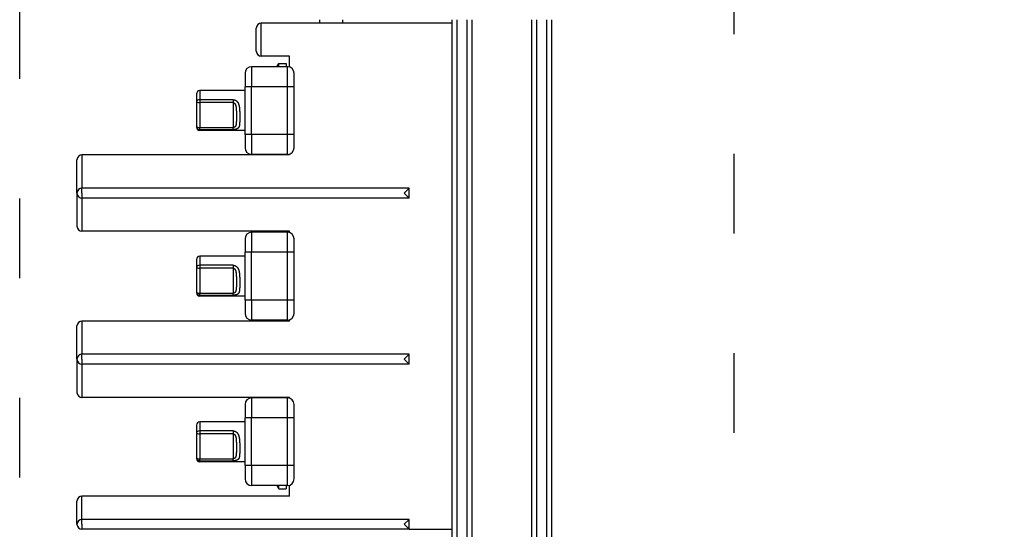
# Model space of a CAD drawing. Extents: x -1465 to 420, y -1051 to 750.
# Drawn here: x -1215 to -1067, y -21 to 56 of the extents above; entities that cross this region are included whole.
import ezdxf
from ezdxf.enums import TextEntityAlignment as Align

# ---------------------------------------------------------------- set-up
doc = ezdxf.new("R2010")
doc.units = 0
doc.linetypes.add('DASHSPACE', pattern=[30, 12, -18])
doc.layers.get('0').update_dxf_attribs({"linetype": 'CONTINUOUS'})
doc.styles.get("Standard").update_dxf_attribs({"font": 'isocp.shx'})
doc.dimstyles.get("Standard").update_dxf_attribs({"dimtxt": 2.5, "dimasz": 2.5, "dimexe": 1.25, "dimexo": 0.625, "dimtad": 1, "dimcen": 2.5, "dimazin": 3, "dimtfac": 1, "dimtmove": 0, "dimatfit": 3})

# ---------------------------------------------------------------- blocks, each defined once
blk = doc.blocks.new('*D213')
at = {"color": 6}
blk.add_line((-1169.765771, 104.982027), (-1066.642572, 104.982027), dxfattribs=at)
for points in [[(-1167.83392, 105.499666), (-1169.765771, 104.982027), (-1167.83392, 104.464388)], [(-1109.322622, 104.464388), (-1107.390771, 104.982027), (-1109.322622, 105.499666)]]:
    blk.add_lwpolyline(points, dxfattribs=at)
blk.add_text('62.5', height=2.5, dxfattribs=at).set_placement((-1076.816919, 106.982027), (-1066.642572, 106.982027), align=Align.FIT)
blk = doc.blocks.new('BLOCK399')
at = {"color": 7, "ltscale": 0.0875}
for p, q in [((-19.5, -4.75), (-19.5, -1.25)), ((-46.5, -75.95), (-46.5, -72.45)), ((-45.75, -75.2), (-45.75, -71.7))]:
    blk.add_line(p, q, dxfattribs=at)
at = {"color": 7}
for p, q in [((10, -0.5), (-18.75, -0.5)), ((10, -153.9), (10, 0)), ((10.75, -153.9), (10.75, 0)), ((12.25, -153.9), (12.25, 0)), ((13, -153.9), (13, 0)), ((22, -153.9), (22, 0)), ((22.75, -153.9), (22.75, 0)), ((24.25, -153.9), (24.25, 0)), ((25, -153.9), (25, 0)), ((-14.5, -20.35), (-45.75, -20.35)), ((3.5, -25.35), (-45.75, -25.35)), ((3.5, -26.85), (-45.75, -26.85)), ((-14.5, -31.85), (-45.75, -31.85)), ((-14.5, -45.35), (-45.75, -45.35)), ((3.5, -50.35), (-45.75, -50.35)), ((3.5, -51.85), (-45.75, -51.85)), ((-14.5, -56.85), (-45.75, -56.85)), ((-14.5, -71.7), (-45.75, -71.7)), ((3.5, -75.2), (-45.75, -75.2)), ((3.5, -76.7), (-45.75, -76.7))]:
    blk.add_line(p, q, dxfattribs=at)
at = {"color": 7, "ltscale": 0.125}
for p, q in [((-18.75, -5.5), (-18.75, -0.5)), ((-23, -12.04), (-28, -12.04)), ((-23, -12.48), (-28, -12.48)), ((-28, -16.24), (-23, -16.24)), ((-28, -16.55), (-23, -16.55)), ((-45.75, -20.35), (-45.75, -25.35)), ((-46.5, -26.1), (-46.5, -21.1)), ((-46.5, -26.1), (-46.5, -31.1)), ((-45.75, -26.85), (-45.75, -31.85)), ((-23, -36.96), (-28, -36.96)), ((-23, -37.4), (-28, -37.4)), ((-28, -41.16), (-23, -41.16)), ((-28, -41.47), (-23, -41.47)), ((-45.75, -45.35), (-45.75, -50.35)), ((-46.5, -51.1), (-46.5, -46.1)), ((-46.5, -51.1), (-46.5, -56.1)), ((-45.75, -51.85), (-45.75, -56.85)), ((-23, -61.89), (-28, -61.89)), ((-23, -62.33), (-28, -62.33)), ((-28, -66.09), (-23, -66.09)), ((-28, -66.4), (-23, -66.4))]:
    blk.add_line(p, q, dxfattribs=at)
at = {"color": 7, "ltscale": 0.012497}
for p, q in [((-10, 0), (-10, -0.5)), ((-6.5, 0), (-6.5, -0.5))]:
    blk.add_line(p, q, dxfattribs=at)
at = {"color": 7, "ltscale": 0.10625}
blk.add_line((-14.5, -5.5), (-18.75, -5.5), dxfattribs=at)
at = {"color": 7, "ltscale": 0.040527}
blk.add_line((-14.5, -7.12), (-14.5, -5.5), dxfattribs=at)
at = {"color": 7, "ltscale": 0.075}
for p, q in [((-20.2, -7.08), (-20.2, -10.08)), ((-14.8, -10.08), (-14.8, -7.08)), ((-20.2, -17.27), (-20.2, -20.28)), ((-14.8, -20.28), (-14.8, -17.27)), ((-20.2, -32), (-20.2, -35)), ((-14.8, -35), (-14.8, -32)), ((-20.2, -42.2), (-20.2, -45.2)), ((-14.8, -45.2), (-14.8, -42.2)), ((-20.2, -56.93), (-20.2, -59.93)), ((-14.8, -59.93), (-14.8, -56.93)), ((-20.2, -67.12), (-20.2, -70.13)), ((-14.8, -70.13), (-14.8, -67.12))]:
    blk.add_line(p, q, dxfattribs=at)
at = {"color": 7, "ltscale": 0.135}
for p, q in [((-14.8, -7.08), (-20.2, -7.08)), ((-14.8, -10.08), (-20.2, -10.08)), ((-14.8, -17.27), (-20.2, -17.27)), ((-14.8, -20.28), (-20.2, -20.28)), ((-14.8, -32), (-20.2, -32)), ((-14.8, -35), (-20.2, -35)), ((-14.8, -42.2), (-20.2, -42.2)), ((-14.8, -45.2), (-20.2, -45.2)), ((-14.8, -56.93), (-20.2, -56.93)), ((-14.8, -59.93), (-20.2, -59.93)), ((-14.8, -67.12), (-20.2, -67.12)), ((-14.8, -70.13), (-20.2, -70.13))]:
    blk.add_line(p, q, dxfattribs=at)
at = {"color": 7, "ltscale": 0.014437}
blk.add_line((-16.39, -7.08), (-16.1, -6.58), dxfattribs=at)
at = {"color": 7, "ltscale": 0.01251}
blk.add_line((-16.1, -7.08), (-16.1, -6.58), dxfattribs=at)
at = {"color": 7, "ltscale": 0.0275}
for p, q in [((-16.1, -6.58), (-15, -6.58)), ((-16.1, -70.62), (-15, -70.62))]:
    blk.add_line(p, q, dxfattribs=at)
at = {"color": 7, "ltscale": 0.012507}
blk.add_line((-15, -6.58), (-15, -7.08), dxfattribs=at)
at = {"color": 7, "ltscale": 0.05}
for p, q in [((-21.2, -8.07), (-21.2, -10.08)), ((-13.8, -10.08), (-13.8, -8.07)), ((-21.2, -17.27), (-21.2, -19.27)), ((-13.8, -19.27), (-13.8, -17.27)), ((-21.2, -33), (-21.2, -35)), ((-13.8, -35), (-13.8, -33)), ((-21.2, -42.2), (-21.2, -44.2)), ((-13.8, -44.2), (-13.8, -42.2)), ((-21.2, -57.92), (-21.2, -59.93)), ((-13.8, -59.93), (-13.8, -57.92)), ((-21.2, -67.12), (-21.2, -69.12)), ((-13.8, -69.12), (-13.8, -67.12))]:
    blk.add_line(p, q, dxfattribs=at)
at = {"color": 7, "ltscale": 0.18}
for p, q in [((-21.2, -17.27), (-21.2, -10.08)), ((-20.2, -17.27), (-20.2, -10.08)), ((-14.8, -17.27), (-14.8, -10.08)), ((-13.8, -17.27), (-13.8, -10.08)), ((-21.2, -42.2), (-21.2, -35)), ((-20.2, -42.2), (-20.2, -35)), ((-14.8, -42.2), (-14.8, -35)), ((-13.8, -42.2), (-13.8, -35)), ((-21.2, -67.12), (-21.2, -59.93)), ((-20.2, -67.12), (-20.2, -59.93)), ((-14.8, -67.12), (-14.8, -59.93)), ((-13.8, -67.12), (-13.8, -59.93))]:
    blk.add_line(p, q, dxfattribs=at)
at = {"color": 7, "ltscale": 0.025}
for p, q in [((-20.2, -10.08), (-21.2, -10.08)), ((-13.8, -10.08), (-14.8, -10.08)), ((-20.2, -17.27), (-21.2, -17.27)), ((-13.8, -17.27), (-14.8, -17.27)), ((-20.2, -35), (-21.2, -35)), ((-13.8, -35), (-14.8, -35)), ((-20.2, -42.2), (-21.2, -42.2)), ((-13.8, -42.2), (-14.8, -42.2)), ((-20.2, -59.93), (-21.2, -59.93)), ((-13.8, -59.93), (-14.8, -59.93)), ((-20.2, -67.12), (-21.2, -67.12)), ((-13.8, -67.12), (-14.8, -67.12))]:
    blk.add_line(p, q, dxfattribs=at)
at = {"color": 7, "ltscale": 0.028341}
for p, q in [((-28.5, -11.18), (-28.5, -12.31)), ((-28.5, -36.1), (-28.5, -37.23)), ((-28.5, -61.03), (-28.5, -62.16))]:
    blk.add_line(p, q, dxfattribs=at)
at = {"color": 7, "ltscale": 0.169997}
for p, q in [((-21.2, -10.68), (-28, -10.68)), ((-21.2, -16.67), (-28, -16.67))]:
    blk.add_line(p, q, dxfattribs=at)
at = {"color": 7, "ltscale": 0.034009}
for p, q in [((-28, -10.68), (-28, -12.04)), ((-28, -35.6), (-28, -36.96)), ((-28, -60.53), (-28, -61.89))]:
    blk.add_line(p, q, dxfattribs=at)
at = {"color": 7, "ltscale": 0.093969}
for p, q in [((-28.5, -12.31), (-28.5, -16.07)), ((-28, -12.48), (-28, -16.24)), ((-23, -12.48), (-23, -16.24)), ((-28.5, -37.23), (-28.5, -40.99)), ((-28, -37.4), (-28, -41.16)), ((-23, -37.4), (-23, -41.16)), ((-28.5, -62.16), (-28.5, -65.92)), ((-28, -62.33), (-28, -66.09)), ((-23, -62.33), (-23, -66.09))]:
    blk.add_line(p, q, dxfattribs=at)
at = {"color": 7, "ltscale": 0.011107}
for p, q in [((-28, -12.04), (-28, -12.48)), ((-23, -12.04), (-23, -12.48)), ((-28, -36.96), (-28, -37.4)), ((-23, -36.96), (-23, -37.4)), ((-28, -61.89), (-28, -62.33)), ((-23, -61.89), (-23, -62.33))]:
    blk.add_line(p, q, dxfattribs=at)
at = {"color": 7, "ltscale": 0.00269}
for p, q in [((-28.5, -16.07), (-28.5, -16.17)), ((-28.5, -40.99), (-28.5, -41.1)), ((-28.5, -65.92), (-28.5, -66.03))]:
    blk.add_line(p, q, dxfattribs=at)
at = {"color": 7, "ltscale": 0.007687}
for p, q in [((-28, -16.55), (-28, -16.24)), ((-23, -16.55), (-23, -16.24)), ((-28, -41.47), (-28, -41.16)), ((-23, -41.47), (-23, -41.16)), ((-28, -66.4), (-28, -66.09)), ((-23, -66.4), (-23, -66.09))]:
    blk.add_line(p, q, dxfattribs=at)
at = {"color": 7, "ltscale": 0.003228}
for p, q in [((-28, -16.55), (-28, -16.67)), ((-28, -41.47), (-28, -41.6)), ((-28, -66.4), (-28, -66.53))]:
    blk.add_line(p, q, dxfattribs=at)
at = {"color": 7, "ltscale": 0.002165}
for p, q in [((-16.39, -20.28), (-16.35, -20.35)), ((-16.39, -56.93), (-16.35, -56.85))]:
    blk.add_line(p, q, dxfattribs=at)
at = {"color": 7, "ltscale": 0.001878}
blk.add_line((-16.1, -20.35), (-16.1, -20.27), dxfattribs=at)
at = {"color": 7, "ltscale": 0.001868}
blk.add_line((-15, -20.28), (-15, -20.35), dxfattribs=at)
at = {"color": 7, "ltscale": 0.003026}
blk.add_line((-14.5, -20.35), (-14.5, -20.23), dxfattribs=at)
at = {"color": 7, "ltscale": 0.01875}
for p, q in [((-45.75, -26.1), (-45.75, -25.35)), ((-45.75, -26.1), (-45.75, -26.85)), ((-45.75, -51.1), (-45.75, -50.35)), ((-45.75, -51.1), (-45.75, -51.85)), ((-45.75, -75.95), (-45.75, -75.2)), ((-45.75, -75.95), (-45.75, -76.7))]:
    blk.add_line(p, q, dxfattribs=at)
at = {"color": 7, "ltscale": 0.026517}
for p, q in [((2.75, -26.1), (3.5, -25.35)), ((2.75, -26.1), (3.5, -26.85)), ((2.75, -51.1), (3.5, -50.35)), ((2.75, -51.1), (3.5, -51.85)), ((2.75, -75.95), (3.5, -75.2)), ((2.75, -75.95), (3.5, -76.7))]:
    blk.add_line(p, q, dxfattribs=at)
at = {"color": 7, "ltscale": 0.0375}
for p, q in [((3.5, -26.85), (3.5, -25.35)), ((3.5, -51.85), (3.5, -50.35)), ((3.5, -76.7), (3.5, -75.2))]:
    blk.add_line(p, q, dxfattribs=at)
at = {"color": 7, "ltscale": 0.00433}
for p, q in [((-16.39, -32), (-16.3, -31.85)), ((-16.39, -45.2), (-16.3, -45.35))]:
    blk.add_line(p, q, dxfattribs=at)
at = {"color": 7, "ltscale": 0.003759}
for p, q in [((-16.1, -32), (-16.1, -31.85)), ((-16.1, -45.35), (-16.1, -45.2))]:
    blk.add_line(p, q, dxfattribs=at)
at = {"color": 7, "ltscale": 0.003753}
blk.add_line((-15, -31.85), (-15, -32), dxfattribs=at)
at = {"color": 7, "ltscale": 0.004902}
blk.add_line((-14.5, -32.05), (-14.5, -31.85), dxfattribs=at)
at = {"color": 7, "ltscale": 0.169998}
for p, q in [((-21.2, -35.6), (-28, -35.6)), ((-21.2, -41.6), (-28, -41.6))]:
    blk.add_line(p, q, dxfattribs=at)
at = {"color": 7, "ltscale": 0.003744}
blk.add_line((-15, -45.2), (-15, -45.35), dxfattribs=at)
at = {"color": 7, "ltscale": 0.004901}
blk.add_line((-14.5, -45.35), (-14.5, -45.15), dxfattribs=at)
at = {"color": 7, "ltscale": 0.001879}
blk.add_line((-16.1, -56.93), (-16.1, -56.85), dxfattribs=at)
at = {"color": 7, "ltscale": 0.001875}
blk.add_line((-15, -56.85), (-15, -56.93), dxfattribs=at)
at = {"color": 7, "ltscale": 0.003027}
blk.add_line((-14.5, -56.97), (-14.5, -56.85), dxfattribs=at)
at = {"color": 7, "ltscale": 0.169999}
for p, q in [((-21.2, -60.53), (-28, -60.53)), ((-21.2, -66.53), (-28, -66.53))]:
    blk.add_line(p, q, dxfattribs=at)
at = {"color": 7, "ltscale": 0.014433}
blk.add_line((-16.39, -70.13), (-16.1, -70.62), dxfattribs=at)
at = {"color": 7, "ltscale": 0.012512}
blk.add_line((-16.1, -70.62), (-16.1, -70.12), dxfattribs=at)
at = {"color": 7, "ltscale": 0.012495}
blk.add_line((-15, -70.13), (-15, -70.62), dxfattribs=at)
at = {"color": 7, "ltscale": 0.040526}
blk.add_line((-14.5, -71.7), (-14.5, -70.08), dxfattribs=at)
at = {"color": 7, "ltscale": 0.162498}
blk.add_line((3.5, -76.7), (10, -76.7), dxfattribs=at)
at = {"color": 7}
for centre, radius, start, end in [((-18.75, -1.25), 0.75, 90, 180), ((-18.75, -4.75), 0.75, 180, 270), ((-20.2, -8.07), 1, 90, 180), ((-14.8, -8.07), 1, 0, 90), ((-28, -11.18), 0.5, 90, 180), ((-28, -16.17), 0.5, 180, 270), ((-45.75, -21.1), 0.75, 90, 180), ((-20.2, -19.27), 1, 180, 270), ((-14.8, -19.27), 1, 270, 360), ((-45.75, -26.1), 0.75, 90, 270), ((-45.75, -31.1), 0.75, 180, 270), ((-20.2, -33), 1, 90, 180), ((-14.8, -33), 1, 0, 90), ((-28, -36.1), 0.5, 90, 180), ((-28, -41.1), 0.5, 180, 270), ((-20.2, -44.2), 1, 180, 270), ((-14.8, -44.2), 1, 270, 360), ((-45.75, -46.1), 0.75, 90, 180), ((-45.75, -51.1), 0.75, 90, 270), ((-45.75, -56.1), 0.75, 180, 270), ((-20.2, -57.92), 1, 90, 180), ((-14.8, -57.92), 1, 0, 90), ((-28, -61.03), 0.5, 90, 180), ((-28, -66.03), 0.5, 180, 270), ((-20.2, -69.12), 1, 180, 270), ((-14.8, -69.12), 1, 270, 360), ((-45.75, -72.45), 0.75, 90, 180), ((-45.75, -75.95), 0.75, 90, 270)]:
    blk.add_arc(centre, radius, start, end, dxfattribs=at)
for centre, ratio, start_param, end_param in [((-28, -12.31), 0.546542, 4.712389, 6.283185), ((-28, -12.31), 0.34202, 0, 1.570796), ((-28, -16.07), 0.34202, 0, 1.570796), ((-28, -16.07), 0.956966, 0, 1.570796), ((-28, -37.23), 0.546542, 4.712389, 6.283185), ((-28, -37.23), 0.34202, 0, 1.570796), ((-28, -40.99), 0.34202, 0, 1.570796), ((-28, -40.99), 0.956966, 0, 1.570796), ((-28, -62.16), 0.546542, 4.712389, 6.283185), ((-28, -62.16), 0.34202, 0, 1.570796), ((-28, -65.92), 0.34202, 0, 1.570796), ((-28, -65.92), 0.956966, 0, 1.570796)]:
    blk.add_ellipse(centre, major_axis=(-0.5, 0), ratio=ratio, start_param=start_param, end_param=end_param, dxfattribs=at)
for points, knots in [([(-23, -12.04), (-22.88, -12.04), (-22.76, -12.06), (-22.65, -12.1), (-22.41, -12.25), (-22.25, -12.48), (-22.19, -12.62), (-22.1, -12.89), (-22.05, -13.17), (-22.04, -13.29), (-22, -13.67), (-22, -14.04), (-22, -14.29), (-22, -14.76), (-22, -15.21), (-22, -15.42), (-22.01, -15.77), (-22.07, -16.07), (-22.11, -16.19), (-22.25, -16.38), (-22.51, -16.5), (-22.66, -16.53), (-22.83, -16.55), (-23, -16.55)], [0, 0, 0, 0, 0, 0, 0.898748, 0.898748, 0.898748, 2.15593, 2.15593, 2.15593, 3.166349, 3.166349, 3.166349, 5.186567, 5.186567, 5.186567, 7.11972, 7.11972, 7.11972, 8.516744, 8.516744, 8.516744, 9.795813, 9.795813, 9.795813, 9.795813, 9.795813, 9.795813]), ([(-23, -12.48), (-22.94, -12.48), (-22.87, -12.5), (-22.81, -12.53), (-22.71, -12.64), (-22.64, -12.78), (-22.61, -12.86), (-22.54, -13.12), (-22.51, -13.41), (-22.51, -13.6), (-22.5, -13.9), (-22.5, -14.21), (-22.5, -14.31), (-22.5, -14.42), (-22.5, -14.53)], [0, 0, 0, 0, 0, 0, 0.783733, 0.783733, 0.783733, 1.685685, 1.685685, 1.685685, 3.552768, 3.552768, 3.552768, 4.594119, 4.594119, 4.594119, 4.594119, 4.594119, 4.594119]), ([(-22.5, -14.53), (-22.5, -14.77), (-22.5, -15), (-22.5, -15.22), (-22.51, -15.56), (-22.56, -15.86), (-22.59, -15.96), (-22.67, -16.11), (-22.8, -16.2), (-22.86, -16.23), (-22.93, -16.24), (-23, -16.24)], [0, 0, 0, 0, 0, 0, 2.300154, 2.300154, 2.300154, 3.608885, 3.608885, 3.608885, 4.454667, 4.454667, 4.454667, 4.454667, 4.454667, 4.454667]), ([(-23, -36.96), (-22.88, -36.96), (-22.76, -36.98), (-22.65, -37.03), (-22.41, -37.18), (-22.25, -37.4), (-22.19, -37.55), (-22.1, -37.81), (-22.05, -38.09), (-22.04, -38.22), (-22, -38.59), (-22, -38.96), (-22, -39.21), (-22, -39.68), (-22, -40.13), (-22, -40.34), (-22.01, -40.69), (-22.07, -41), (-22.11, -41.12), (-22.25, -41.31), (-22.51, -41.42), (-22.66, -41.46), (-22.83, -41.47), (-23, -41.47)], [0, 0, 0, 0, 0, 0, 0.898748, 0.898748, 0.898748, 2.15593, 2.15593, 2.15593, 3.166349, 3.166349, 3.166349, 5.186567, 5.186567, 5.186567, 7.11972, 7.11972, 7.11972, 8.516744, 8.516744, 8.516744, 9.795813, 9.795813, 9.795813, 9.795813, 9.795813, 9.795813]), ([(-23, -37.4), (-22.94, -37.4), (-22.87, -37.42), (-22.81, -37.46), (-22.71, -37.56), (-22.64, -37.7), (-22.61, -37.78), (-22.54, -38.04), (-22.51, -38.33), (-22.51, -38.52), (-22.5, -38.83), (-22.5, -39.13), (-22.5, -39.24), (-22.5, -39.35), (-22.5, -39.46)], [0, 0, 0, 0, 0, 0, 0.783733, 0.783733, 0.783733, 1.685685, 1.685685, 1.685685, 3.552768, 3.552768, 3.552768, 4.594119, 4.594119, 4.594119, 4.594119, 4.594119, 4.594119]), ([(-22.5, -39.46), (-22.5, -39.69), (-22.5, -39.93), (-22.5, -40.15), (-22.51, -40.49), (-22.56, -40.79), (-22.59, -40.89), (-22.67, -41.03), (-22.8, -41.13), (-22.86, -41.15), (-22.93, -41.16), (-23, -41.16)], [0, 0, 0, 0, 0, 0, 2.300154, 2.300154, 2.300154, 3.608885, 3.608885, 3.608885, 4.454667, 4.454667, 4.454667, 4.454667, 4.454667, 4.454667]), ([(-23, -61.89), (-22.88, -61.89), (-22.76, -61.91), (-22.65, -61.95), (-22.41, -62.1), (-22.25, -62.33), (-22.19, -62.47), (-22.1, -62.74), (-22.05, -63.02), (-22.04, -63.14), (-22, -63.52), (-22, -63.89), (-22, -64.14), (-22, -64.61), (-22, -65.06), (-22, -65.27), (-22.01, -65.62), (-22.07, -65.92), (-22.11, -66.04), (-22.25, -66.23), (-22.51, -66.35), (-22.66, -66.38), (-22.83, -66.4), (-23, -66.4)], [0, 0, 0, 0, 0, 0, 0.898748, 0.898748, 0.898748, 2.15593, 2.15593, 2.15593, 3.166349, 3.166349, 3.166349, 5.186567, 5.186567, 5.186567, 7.11972, 7.11972, 7.11972, 8.516744, 8.516744, 8.516744, 9.795813, 9.795813, 9.795813, 9.795813, 9.795813, 9.795813]), ([(-23, -62.33), (-22.94, -62.33), (-22.87, -62.35), (-22.81, -62.38), (-22.71, -62.49), (-22.64, -62.63), (-22.61, -62.71), (-22.54, -62.97), (-22.51, -63.26), (-22.51, -63.45), (-22.5, -63.75), (-22.5, -64.06), (-22.5, -64.16), (-22.5, -64.27), (-22.5, -64.38)], [0, 0, 0, 0, 0, 0, 0.783733, 0.783733, 0.783733, 1.685685, 1.685685, 1.685685, 3.552768, 3.552768, 3.552768, 4.594119, 4.594119, 4.594119, 4.594119, 4.594119, 4.594119]), ([(-22.5, -64.38), (-22.5, -64.62), (-22.5, -64.85), (-22.5, -65.07), (-22.51, -65.41), (-22.56, -65.71), (-22.59, -65.81), (-22.67, -65.96), (-22.8, -66.05), (-22.86, -66.08), (-22.93, -66.09), (-23, -66.09)], [0, 0, 0, 0, 0, 0, 2.300154, 2.300154, 2.300154, 3.608885, 3.608885, 3.608885, 4.454667, 4.454667, 4.454667, 4.454667, 4.454667, 4.454667])]:
    blk.add_open_spline(points, degree=5, knots=knots, dxfattribs=at)

msp = doc.modelspace()

# ---------------------------------------------------------------- linework, layer by layer
at = {"color": 7, "linetype": 'DASHSPACE'}
for p, q in [((-1214.890771, -222.73789), (-1214.890771, 575.962092)), ((-1107.390771, 575.962092), (-1107.390771, -222.73789))]:
    msp.add_line(p, q, dxfattribs=at)

# ---------------------------------------------------------------- block references
msp.add_blockref('BLOCK399', (-1159.765771, 56.162104))

# ---------------------------------------------------------------- dimensions: what is measured, and where the dimension line sits
at = {"color": 0}
dim = msp.add_linear_dim(base=(-1107.390771, 104.982027), p1=(-1169.765771, 114.982027), p2=(-1107.390771, -222.737896), angle=359.998092, text='62,5', dimstyle='STANDARD', dxfattribs=at)
dim.commit()
dim.dimension.update_dxf_attribs({"geometry": '*D213', "text_midpoint": (-1071.729745, 104.982027), "dimtype": 160, "oblique_angle": 89.999523})

doc.saveas('drawing.dxf')
